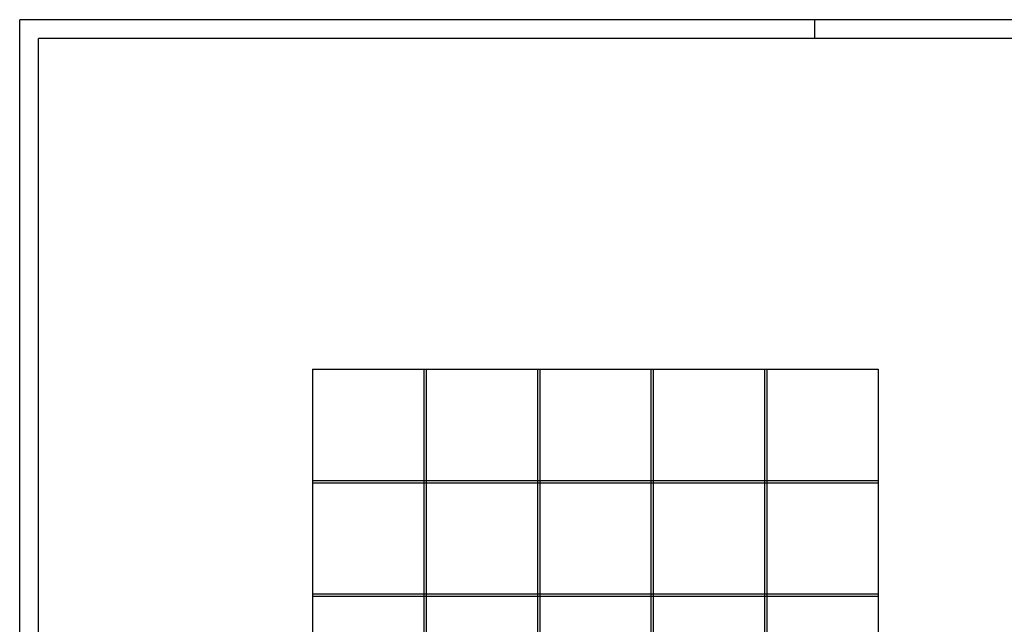
# Model space of a CAD drawing. Extents: x 0 to 4205, y 0 to 2970.
# Drawn here: x 0 to 1301, y 2171 to 2970 of the extents above; entities that cross this region are included whole.
import ezdxf
from ezdxf.enums import TextEntityAlignment as Align

# ---------------------------------------------------------------- set-up
doc = ezdxf.new("R2010")
doc.units = 0
doc.header["$LTSCALE"] = 30
doc.header["$MEASUREMENT"] = 0
doc.linetypes.add('AUSGEZOGEN', pattern=[0])
for name, color, linetype in [('01-99', 2, 'CONTINUOUS'), ('06-99', 1, 'AUSGEZOGEN'), ('07-99', 6, 'AUSGEZOGEN'), ('10-01', 4, 'CONTINUOUS')]:
    doc.layers.add(name, color=color, linetype=linetype)
doc.styles.add('ROMANS8', font='ROMANS8')

# ---------------------------------------------------------------- blocks, each defined once
blk = doc.blocks.new('CNC-SOFT_ZRAHMEN')
at = {"layer": '01-99'}
for p in [(836, 589), (5, 5)]:
    blk.add_line(p, (5, 589), dxfattribs=at)
at = {"layer": '07-99'}
for p, q in [((841, 594), (0, 594)), ((0, 0), (0, 594)), ((210, 594), (210, 589))]:
    blk.add_line(p, q, dxfattribs=at)
at = {"layer": '01-99', "style": 'ROMANS8'}
for tag, p, height in [('E:M3', (739.5, 28), 3), ('E:M4', (739.5, 23), 3), ('E:M1', (762.5, 7), 3.5), ('E:M2', (791.5, 7), 3.5)]:
    blk.add_attdef(tag, p, '', height=height, dxfattribs=at)
blk.add_attdef('E:MA', text='', height=3, dxfattribs=at).set_placement((749.5, 7.5), align=Align.CENTER)
at = {"layer": '06-99', "style": 'ROMANS8', "width": 2.070423}
blk.add_attdef('E:M6', text='', height=2.5, dxfattribs=at).set_placement((751.5, 57), (769, 57), align=Align.FIT)
at = {"layer": '06-99', "style": 'ROMANS8', "width": 0.9}
blk.add_attdef('E:M5', (770.5, 57), '', height=2.5, dxfattribs=at)
at = {"layer": '06-99', "style": 'ROMANS8', "oblique": 15, "width": 0.9}
blk.add_attdef('E:DOS', (738.5, 37.5), '', height=1.8, dxfattribs=at)

msp = doc.modelspace()

# ---------------------------------------------------------------- linework, layer by layer
at = {"layer": '10-01'}
for p, q in [((387, 2508), (387, 411)), ((387, 2508), (1134, 2508)), ((534, 2508), (534, 411)), ((537, 2508), (537, 411)), ((684, 2508), (684, 2058)), ((687, 2508), (687, 2061)), ((834, 2508), (834, 2061)), ((837, 2508), (837, 2061)), ((984, 2508), (984, 2061)), ((987, 2508), (987, 2061)), ((1134, 2508), (1134, 411)), ((387, 2361), (1134, 2361)), ((387, 2358), (1134, 2358)), ((387, 2211), (1134, 2211)), ((387, 2208), (1134, 2208))]:
    msp.add_line(p, q, dxfattribs=at)

# ---------------------------------------------------------------- block references
at = {"layer": '01-99', "xscale": 5, "yscale": 5, "zscale": 5}
msp.add_blockref('CNC-SOFT_ZRAHMEN', (0, 0), dxfattribs=at)

doc.saveas('drawing.dxf')
